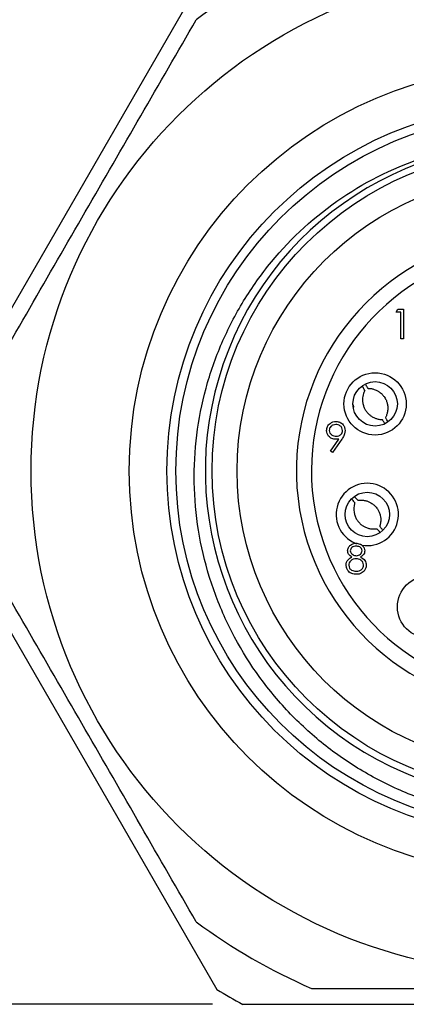
# Model space of a CAD drawing. Units: inches. Extents: x 0.4 to 16.6, y 0.2 to 10.8.
# Drawn here: x 3.9 to 4.5, y 5.1 to 6.7 of the extents above; entities that cross this region are included whole.
import ezdxf

# ---------------------------------------------------------------- set-up
doc = ezdxf.new("R2010")
doc.units = ezdxf.units.IN
doc.header["$MEASUREMENT"] = 0
doc.layers.add('FORMAT', color=7, linetype='Continuous')
doc.styles.add('SLDTEXTSTYLE0', font='TXT', dxfattribs={"width": 0.75})
doc.dimstyles.new('SLDDIMSTYLE3', dxfattribs={"dimtxt": 0.166667, "dimasz": 0.156, "dimexe": 0, "dimexo": 0.0625, "dimgap": 0.041667, "dimtad": 0, "dimtih": 1, "dimtoh": 1, "dimlfac": 0.4, "dimrnd": 1e-09, "dimzin": 12, "dimdsep": 46, "dimtxsty": 'SLDTEXTSTYLE0', "dimsah": 1, "dimcen": 0.09, "dimadec": 0, "dimazin": 3, "dimtfac": 1, "dimtofl": 0, "dimtmove": 0, "dimatfit": 3, "dimfxl": 0, "dimfrac": 2, "dimtolj": 1, "dimtzin": 12, "dimarcsym": 0})

# ---------------------------------------------------------------- blocks, each defined once
blk = doc.blocks.new('_D_3')
at = {"layer": 'FORMAT', "color": 5}
for p, q in [((4.1769, 6.8514), (2.946, 6.8514)), ((3.071, 6.8514), (3.071, 6.2987)), ((2.9478, 6.2649), (2.8971, 6.2649)), ((2.8971, 6.2649), (2.8971, 6.0001)), ((3.1941, 6.2649), (3.2448, 6.2649)), ((3.2448, 6.2649), (3.2448, 6.0001)), ((2.8971, 6.0001), (2.9478, 6.0001)), ((3.2448, 6.0001), (3.1941, 6.0001)), ((3.071, 5.0797), (3.071, 5.7441)), ((4.1769, 5.0797), (2.946, 5.0797))]:
    blk.add_line(p, q, dxfattribs=at)
for points in [[(3.071, 6.8514), (3.045, 6.6954), (3.097, 6.6954)], [(3.071, 5.0797), (3.097, 5.2357), (3.045, 5.2357)]]:
    blk.add_solid(points, dxfattribs=at)
at = {"layer": 'FORMAT', "color": 5, "char_height": 0.16667, "attachment_point": 1, "style": 'SLDTEXTSTYLE0'}
for s, insert in [('18', (2.9478, 6.215)), ('.71', (2.9171, 5.9589))]:
    blk.add_mtext(s, dxfattribs=dict(at, insert=insert))

msp = doc.modelspace()

# ---------------------------------------------------------------- linework, layer by layer
at = {"color": 7, "linetype": 'Continuous', "lineweight": 25}
for p, q in [((4.184, 6.8266), (3.7012, 5.9903)), ((4.4817, 6.2288), (4.4846, 6.2339)), ((4.4893, 6.2288), (4.4817, 6.2288)), ((4.4846, 6.2339), (4.4937, 6.2339)), ((4.4893, 6.1847), (4.4893, 6.2288)), ((4.4937, 6.2339), (4.4937, 6.1847)), ((4.4937, 6.1847), (4.4893, 6.1847)), ((4.3727, 5.998), (4.3863, 6.018)), ((4.3913, 6.0177), (4.3762, 5.9956)), ((4.3762, 5.9956), (4.3727, 5.998)), ((3.7012, 5.9407), (4.184, 5.1045)), ((4.4133, 5.8451), (4.4156, 5.8441)), ((4.4137, 5.8452), (4.4155, 5.8453)), ((4.4155, 5.8453), (4.4163, 5.8453)), ((4.2269, 5.0797), (5.1925, 5.0797))]:
    msp.add_line(p, q, dxfattribs=at)
for centre, radius in [((4.7097, 5.9655), 0.8342), ((4.7097, 5.9655), 0.6712), ((4.7097, 5.9655), 0.6087), ((4.7097, 5.9655), 0.5938), ((4.7097, 5.9655), 0.5337), ((4.7097, 5.9655), 0.4921), ((4.4467, 6.0765), 0.0517), ((4.4467, 6.0765), 0.0369), ((4.4337, 5.8929), 0.0369), ((4.5355, 5.7395), 0.0517)]:
    msp.add_circle(centre, radius, dxfattribs=at)
for centre, radius, start, end in [((4.7097, 5.9655), 0.935, 113.2082, 126.7918), ((4.7097, 5.9653), 0.5449, 75.2526, 316.8685), ((4.7097, 5.9655), 0.3937, 103.5189, 76.4811), ((4.7097, 5.9655), 0.3687, 105.5464, 74.4536), ((4.4337, 5.8929), 0.0517, 260.2225, 247.2694), ((4.4337, 5.8929), 0.0507, 249.8835, 257.7457), ((4.7097, 5.9655), 0.935, 233.2082, 246.7918), ((4.7097, 5.9655), 1.0089, 238.5921, 241.4079)]:
    msp.add_arc(centre, radius, start, end, dxfattribs=at)
for points in [[(3.7813, 6.0761), (3.8427, 6.1825), (3.9655, 6.3952), (4.0883, 6.608), (4.1497, 6.7143)], [(4.1497, 5.2167), (4.0883, 5.3231), (3.9655, 5.5358), (3.8427, 5.7486), (3.7813, 5.855)]]:
    msp.add_open_spline(points, degree=3, dxfattribs=at)
for points, knots in [([(5.2284, 5.6858), (5.2154, 5.6626), (5.2008, 5.6403), (5.1689, 5.598), (5.1514, 5.5778), (5.0956, 5.5215), (5.0539, 5.4894), (4.9613, 5.4367), (4.9125, 5.4171), (4.8356, 5.3978), (4.8092, 5.3931), (4.7567, 5.3874), (4.7304, 5.3863), (4.6516, 5.3884), (4.5984, 5.3972), (4.5231, 5.4205), (4.4985, 5.43), (4.4507, 5.4524), (4.4272, 5.4655), (4.383, 5.4943), (4.3621, 5.5102), (4.3224, 5.5447), (4.3036, 5.5635), (4.2512, 5.6237), (4.2226, 5.6678), (4.1888, 5.7397), (4.1792, 5.7647), (4.1637, 5.8151), (4.1577, 5.8406), (4.1493, 5.8927), (4.147, 5.9193), (4.146, 5.9723), (4.1475, 5.9986), (4.1539, 6.0508), (4.159, 6.0767), (4.1729, 6.128), (4.1817, 6.1531), (4.2026, 6.2014), (4.2146, 6.2248), (4.2421, 6.2699), (4.2577, 6.2917), (4.3081, 6.3529), (4.3471, 6.3886), (4.4353, 6.4483), (4.4826, 6.4712), (4.5584, 6.4953), (4.5844, 6.5015), (4.6364, 6.5101), (4.6626, 6.5125), (4.7154, 6.5135), (4.7421, 6.5121), (4.7948, 6.5054), (4.8209, 6.5002), (4.8466, 6.4931)], [0, 0, 0, 0, 0.03125, 0.03125, 0.0625, 0.0625, 0.125, 0.125, 0.1875, 0.1875, 0.21875, 0.21875, 0.25, 0.25, 0.3125, 0.3125, 0.34375, 0.34375, 0.375, 0.375, 0.40625, 0.40625, 0.4375, 0.4375, 0.5, 0.5, 0.53125, 0.53125, 0.5625, 0.5625, 0.59375, 0.59375, 0.625, 0.625, 0.65625, 0.65625, 0.6875, 0.6875, 0.71875, 0.71875, 0.75, 0.75, 0.8125, 0.8125, 0.875, 0.875, 0.90625, 0.90625, 0.9375, 0.9375, 0.96875, 0.96875, 1, 1, 1, 1]), ([(4.4295, 6.0989), (4.429, 6.0999), (4.428, 6.1017), (4.4267, 6.1041), (4.4259, 6.1055), (4.4257, 6.106)], [0, 0, 0, 0, 0.387342, 0.774738, 1, 1, 1, 1]), ([(4.4295, 6.099), (4.4291, 6.0981), (4.4283, 6.0965), (4.4271, 6.0932), (4.4261, 6.0891), (4.4257, 6.0849), (4.4258, 6.0814), (4.4261, 6.0784), (4.4268, 6.0755), (4.4276, 6.0726), (4.4286, 6.0702), (4.4297, 6.0678), (4.4311, 6.0654), (4.4328, 6.0631), (4.4346, 6.0609), (4.4366, 6.059), (4.4386, 6.0574), (4.4407, 6.0559), (4.4431, 6.0545), (4.4455, 6.0533), (4.448, 6.0524), (4.4504, 6.0517), (4.4532, 6.051), (4.456, 6.0507), (4.4578, 6.0507), (4.4584, 6.0507)], [0, 0, 0, 0, 0.042091, 0.080898, 0.155554, 0.227934, 0.269022, 0.310387, 0.360863, 0.403579, 0.441115, 0.478866, 0.521084, 0.563648, 0.60612, 0.64895, 0.684526, 0.720295, 0.763095, 0.806224, 0.842345, 0.878664, 0.91822, 0.971447, 1, 1, 1, 1]), ([(4.4351, 6.1023), (4.4345, 6.1031), (4.4333, 6.1049), (4.4318, 6.1072), (4.4308, 6.1087), (4.4305, 6.1093)], [0, 0, 0, 0, 0.369194, 0.738439, 1, 1, 1, 1]), ([(4.435, 6.1023), (4.436, 6.1023), (4.4378, 6.1022), (4.4405, 6.1019), (4.443, 6.1013), (4.4456, 6.1005), (4.4481, 6.0995), (4.4512, 6.0979), (4.4542, 6.096), (4.457, 6.0937), (4.4591, 6.0916), (4.4609, 6.0896), (4.4626, 6.0873), (4.4641, 6.0847), (4.4654, 6.082), (4.4663, 6.0795), (4.467, 6.0769), (4.4675, 6.0742), (4.4679, 6.0707), (4.4678, 6.0671), (4.4673, 6.0634), (4.4667, 6.0606), (4.4658, 6.0581), (4.465, 6.0559), (4.4643, 6.0546), (4.464, 6.054)], [0, 0, 0, 0, 0.042178, 0.080985, 0.118178, 0.155611, 0.202066, 0.239097, 0.310444, 0.360563, 0.401674, 0.440181, 0.478921, 0.530343, 0.572796, 0.610771, 0.648999, 0.691484, 0.734297, 0.806223, 0.851145, 0.896455, 0.933829, 0.971447, 1, 1, 1, 1]), ([(4.41, 6.0751), (4.4102, 6.0741), (4.4104, 6.0725), (4.4109, 6.071), (4.4111, 6.0705)], [0, 0, 0, 0, 0.659817, 1, 1, 1, 1]), ([(4.4631, 6.0436), (4.4627, 6.0442), (4.4617, 6.0457), (4.4605, 6.0476), (4.4593, 6.0494), (4.4587, 6.0503), (4.4584, 6.0507)], [0, 0, 0, 0, 0.249955, 0.624953, 0.812473, 1, 1, 1, 1]), ([(4.4678, 6.0471), (4.4675, 6.0475), (4.4668, 6.0489), (4.4658, 6.0507), (4.4647, 6.0526), (4.4642, 6.0536), (4.464, 6.0541)], [0, 0, 0, 0, 0.197731, 0.59884, 0.799416, 1, 1, 1, 1]), ([(4.3661, 6.0322), (4.3664, 6.0345), (4.3669, 6.0391), (4.3713, 6.044), (4.3764, 6.0468), (4.38, 6.0471), (4.3818, 6.0473)], [0, 0, 0, 0, 0.279538, 0.558851, 0.779452, 1, 1, 1, 1]), ([(4.3812, 6.0177), (4.379, 6.0179), (4.3746, 6.0184), (4.3696, 6.0222), (4.3666, 6.0271), (4.3663, 6.0305), (4.3661, 6.0322)], [0, 0, 0, 0, 0.2798143, 0.5594885, 0.7796351, 1, 1, 1, 1]), ([(4.3815, 6.0423), (4.38, 6.0421), (4.3769, 6.0418), (4.3733, 6.0393), (4.3709, 6.0361), (4.3706, 6.0337), (4.3705, 6.0325)], [0, 0, 0, 0, 0.280092, 0.560011, 0.780131, 1, 1, 1, 1]), ([(4.3705, 6.0325), (4.3708, 6.0309), (4.3713, 6.0278), (4.3746, 6.0247), (4.3783, 6.023), (4.3808, 6.0228), (4.382, 6.0227)], [0, 0, 0, 0, 0.278472, 0.558424, 0.779098, 1, 1, 1, 1]), ([(4.3926, 6.0325), (4.3924, 6.034), (4.3919, 6.0371), (4.3887, 6.0402), (4.3852, 6.042), (4.3827, 6.0422), (4.3815, 6.0423)], [0, 0, 0, 0, 0.278722, 0.558569, 0.779171, 1, 1, 1, 1]), ([(4.3818, 6.0473), (4.384, 6.0471), (4.3885, 6.0465), (4.3935, 6.0425), (4.3965, 6.0375), (4.3968, 6.0339), (4.397, 6.0322)], [0, 0, 0, 0, 0.27973, 0.559163, 0.779612, 1, 1, 1, 1]), ([(4.382, 6.0227), (4.3835, 6.0228), (4.3865, 6.0231), (4.3901, 6.0256), (4.3923, 6.0289), (4.3925, 6.0313), (4.3926, 6.0325)], [0, 0, 0, 0, 0.280319, 0.55953, 0.779753, 1, 1, 1, 1]), ([(4.397, 6.0322), (4.3968, 6.0304), (4.3965, 6.0275), (4.3949, 6.0237), (4.3933, 6.0206), (4.392, 6.0187), (4.3913, 6.0177)], [0, 0, 0, 0, 0.339295, 0.559425, 0.779695, 1, 1, 1, 1]), ([(4.3863, 6.018), (4.3854, 6.0179), (4.3837, 6.0177), (4.3819, 6.0177), (4.3812, 6.0177)], [0, 0, 0, 0, 0.559944, 1, 1, 1, 1]), ([(4.4131, 5.9122), (4.4124, 5.9131), (4.4112, 5.9147), (4.4095, 5.9169), (4.4085, 5.9181), (4.4081, 5.9186)], [0, 0, 0, 0, 0.385966, 0.771985, 1, 1, 1, 1]), ([(4.418, 5.9164), (4.4173, 5.9172), (4.4159, 5.9187), (4.4141, 5.9207), (4.413, 5.9219), (4.4126, 5.9224)], [0, 0, 0, 0, 0.387438, 0.774928, 1, 1, 1, 1]), ([(4.4131, 5.9123), (4.4128, 5.9114), (4.4122, 5.9096), (4.4116, 5.9062), (4.4113, 5.902), (4.4116, 5.8978), (4.4123, 5.8943), (4.4131, 5.8915), (4.4141, 5.8886), (4.4154, 5.886), (4.4168, 5.8837), (4.4183, 5.8815), (4.42, 5.8794), (4.4221, 5.8773), (4.4243, 5.8755), (4.4265, 5.8739), (4.4287, 5.8727), (4.4311, 5.8715), (4.4336, 5.8706), (4.4363, 5.8698), (4.4388, 5.8693), (4.4413, 5.8689), (4.4442, 5.8688), (4.447, 5.8689), (4.4488, 5.8692), (4.4494, 5.8693)], [0, 0, 0, 0, 0.042091, 0.080898, 0.155554, 0.227934, 0.269022, 0.310387, 0.360863, 0.403579, 0.441115, 0.478866, 0.521084, 0.563648, 0.60612, 0.64895, 0.684526, 0.720295, 0.763095, 0.806224, 0.842345, 0.878664, 0.91822, 0.971447, 1, 1, 1, 1]), ([(4.418, 5.9164), (4.4189, 5.9166), (4.4207, 5.9168), (4.4234, 5.9169), (4.426, 5.9167), (4.4287, 5.9164), (4.4313, 5.9158), (4.4346, 5.9148), (4.4379, 5.9133), (4.4411, 5.9115), (4.4435, 5.9098), (4.4455, 5.9081), (4.4476, 5.906), (4.4495, 5.9038), (4.4512, 5.9013), (4.4525, 5.899), (4.4536, 5.8966), (4.4546, 5.8939), (4.4555, 5.8905), (4.456, 5.887), (4.4561, 5.8833), (4.4559, 5.8804), (4.4555, 5.8778), (4.455, 5.8755), (4.4545, 5.8741), (4.4543, 5.8735)], [0, 0, 0, 0, 0.042178, 0.080985, 0.118178, 0.155611, 0.202066, 0.239097, 0.310444, 0.360563, 0.401674, 0.440181, 0.478921, 0.530343, 0.572796, 0.610771, 0.648999, 0.691484, 0.734297, 0.806223, 0.851145, 0.896455, 0.933829, 0.971447, 1, 1, 1, 1]), ([(4.4547, 5.8634), (4.4544, 5.8638), (4.4534, 5.865), (4.4519, 5.8665), (4.4505, 5.8681), (4.4497, 5.8689), (4.4494, 5.8693)], [0, 0, 0, 0, 0.197728, 0.598838, 0.799415, 1, 1, 1, 1]), ([(4.4595, 5.8669), (4.4591, 5.8674), (4.458, 5.8687), (4.4566, 5.8705), (4.4553, 5.8722), (4.4547, 5.8731), (4.4543, 5.8735)], [0, 0, 0, 0, 0.237026, 0.618488, 0.80924, 1, 1, 1, 1]), ([(4.4011, 5.8327), (4.4014, 5.8345), (4.402, 5.8381), (4.4054, 5.842), (4.4095, 5.8444), (4.4123, 5.8449), (4.4137, 5.8452)], [0, 0, 0, 0, 0.278951, 0.558699, 0.779327, 1, 1, 1, 1]), ([(4.4152, 5.8402), (4.414, 5.8402), (4.4114, 5.84), (4.4082, 5.8382), (4.4059, 5.8356), (4.4056, 5.8336), (4.4055, 5.8326)], [0, 0, 0, 0, 0.2806507, 0.5605655, 0.7806204, 1, 1, 1, 1]), ([(4.425, 5.8327), (4.4248, 5.834), (4.4243, 5.8365), (4.4206, 5.8398), (4.4173, 5.8401), (4.4152, 5.8402)], [0, 0, 0, 0, 0.278971, 0.559919, 1, 1, 1, 1]), ([(4.4229, 5.8433), (4.4232, 5.8432), (4.4239, 5.8428), (4.4245, 5.8423), (4.4249, 5.8419)], [0, 0, 0, 0, 0.35732, 1, 1, 1, 1]), ([(4.4249, 5.8419), (4.4263, 5.8404), (4.4289, 5.8378), (4.4293, 5.8341), (4.4295, 5.8325)], [0, 0, 0, 0, 0.559527, 1, 1, 1, 1]), ([(4.3985, 5.8087), (4.3987, 5.8104), (4.399, 5.8137), (4.4023, 5.8188), (4.406, 5.8209), (4.4083, 5.8222)], [0, 0, 0, 0, 0.279987, 0.559901, 1, 1, 1, 1]), ([(4.4083, 5.8222), (4.4061, 5.8236), (4.4032, 5.8256), (4.4013, 5.8297), (4.4012, 5.8317), (4.4011, 5.8327)], [0, 0, 0, 0, 0.557752, 0.778932, 1, 1, 1, 1]), ([(4.4155, 5.8194), (4.4138, 5.8193), (4.4103, 5.819), (4.4063, 5.8162), (4.4035, 5.8127), (4.4031, 5.81), (4.403, 5.8086)], [0, 0, 0, 0, 0.2802829, 0.5601377, 0.7802983, 1, 1, 1, 1]), ([(4.4055, 5.8326), (4.4058, 5.8313), (4.4063, 5.8287), (4.4092, 5.8262), (4.4123, 5.8247), (4.4144, 5.8245), (4.4154, 5.8245)], [0, 0, 0, 0, 0.2777214, 0.5582236, 0.7790716, 1, 1, 1, 1]), ([(4.4154, 5.8245), (4.4167, 5.8246), (4.4193, 5.8249), (4.4225, 5.8269), (4.4246, 5.8296), (4.4249, 5.8317), (4.425, 5.8327)], [0, 0, 0, 0, 0.280237, 0.560145, 0.780435, 1, 1, 1, 1]), ([(4.4276, 5.8091), (4.4273, 5.8107), (4.4267, 5.814), (4.4232, 5.8172), (4.4194, 5.8191), (4.4168, 5.8193), (4.4155, 5.8194)], [0, 0, 0, 0, 0.278303, 0.558509, 0.779146, 1, 1, 1, 1]), ([(4.4295, 5.8325), (4.4294, 5.8313), (4.4291, 5.8288), (4.4268, 5.825), (4.4241, 5.8233), (4.4225, 5.8222)], [0, 0, 0, 0, 0.280159, 0.560243, 1, 1, 1, 1]), ([(4.4225, 5.8222), (4.4253, 5.8205), (4.4292, 5.8182), (4.4317, 5.8129), (4.4319, 5.8104), (4.432, 5.8092)], [0, 0, 0, 0, 0.558271, 0.779089, 1, 1, 1, 1]), ([(4.4152, 5.7936), (4.4128, 5.7937), (4.4081, 5.794), (4.4025, 5.798), (4.3992, 5.8032), (4.3988, 5.8069), (4.3985, 5.8087)], [0, 0, 0, 0, 0.280545, 0.559269, 0.779816, 1, 1, 1, 1]), ([(4.403, 5.8086), (4.4032, 5.807), (4.4038, 5.8037), (4.4083, 5.7993), (4.4126, 5.7989), (4.4152, 5.7986)], [0, 0, 0, 0, 0.279833, 0.560198, 1, 1, 1, 1]), ([(4.4152, 5.7986), (4.4169, 5.7987), (4.4203, 5.799), (4.4244, 5.8015), (4.4271, 5.8051), (4.4274, 5.8077), (4.4276, 5.8091)], [0, 0, 0, 0, 0.280602, 0.559962, 0.78018, 1, 1, 1, 1]), ([(4.432, 5.8092), (4.4318, 5.8071), (4.4314, 5.8033), (4.4292, 5.8003), (4.4283, 5.799)], [0, 0, 0, 0, 0.559346, 1, 1, 1, 1]), ([(4.4283, 5.799), (4.4261, 5.7972), (4.4223, 5.7939), (4.4174, 5.7937), (4.4152, 5.7936)], [0, 0, 0, 0, 0.557758, 1, 1, 1, 1]), ([(4.3413, 5.1062), (4.4645, 5.1062), (4.5875, 5.1062), (4.8332, 5.1062), (4.9558, 5.1062), (5.0782, 5.1062)], [0, 0, 0, 0, 0.5, 0.5, 1, 1, 1, 1])]:
    msp.add_open_spline(points, degree=3, knots=knots, dxfattribs=at)

# ---------------------------------------------------------------- dimensions: what is measured, and where the dimension line sits
at = {"layer": 'FORMAT', "color": 5}
dim = msp.add_linear_dim(base=(3.071, 5.0797), p1=(4.2269, 6.8514), p2=(4.2269, 5.0797), angle=90, dimstyle='SLDDIMSTYLE3', dxfattribs=at)
dim.commit()
dim.dimension.update_dxf_attribs({"geometry": '_D_3', "text_midpoint": (3.071, 6.0214), "dimtype": 160})

doc.saveas('drawing.dxf')
